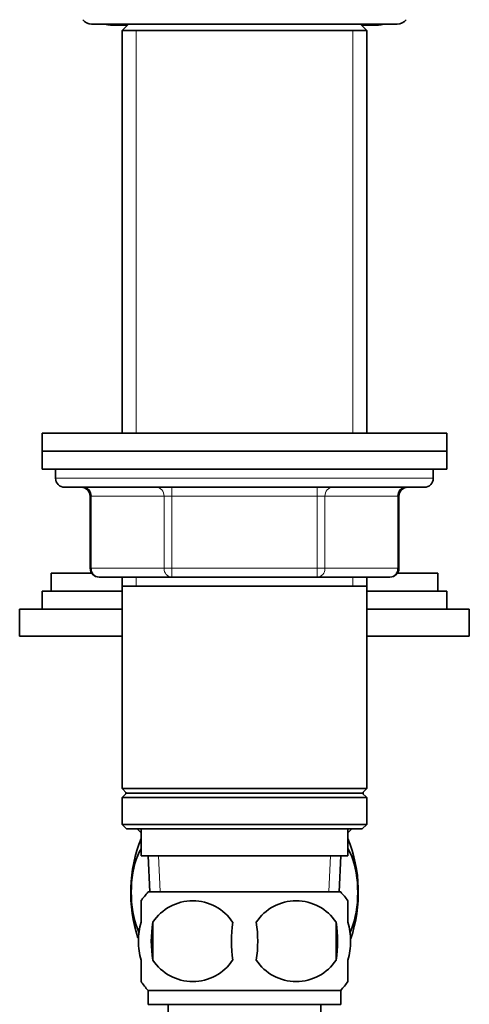
# Model space of a CAD drawing. Units: millimetres. Extents: x -312 to 1285, y 9 to 1169.
# Drawn here: x 793 to 843, y 549 to 659 of the extents above; entities that cross this region are included whole.
import ezdxf

# ---------------------------------------------------------------- set-up
doc = ezdxf.new("R2010")
doc.units = ezdxf.units.MM
doc.layers.add('DV7_Défaut', color=7, linetype='Continuous')
doc.layers.add('Défaut', color=7, linetype='Continuous')

# ---------------------------------------------------------------- blocks, each defined once
blk = doc.blocks.new('SE6')
at = {"layer": 'DV7_Défaut', "color": 7, "lineweight": 35}
for p, q in [((801.24, 658.3), (835.24, 658.3)), ((803.34, 658.2), (805.24, 658.2)), ((805.34, 658.3), (804.64, 657.6)), ((831.84, 657.6), (831.14, 658.3)), ((831.24, 658.2), (833.14, 658.2)), ((804.64, 657.6), (831.84, 657.6)), ((804.64, 657.6), (804.64, 612.8)), ((831.84, 612.8), (831.84, 657.6)), ((795.74, 612.8), (840.74, 612.8)), ((795.74, 612.8), (795.74, 610.8)), ((840.74, 610.8), (840.74, 612.8)), ((795.74, 610.8), (840.74, 610.8)), ((795.74, 610.8), (795.74, 608.8)), ((795.74, 610.8), (840.74, 610.8)), ((840.74, 608.8), (840.74, 610.8)), ((795.74, 608.8), (840.74, 608.8)), ((797.24, 608.8), (797.24, 607.8)), ((839.24, 607.8), (839.24, 608.8)), ((798.24, 606.8), (838.24, 606.8)), ((801.08, 605.8), (801.08, 597.8)), ((835.41, 597.8), (835.41, 605.8)), ((796.74, 597.25), (801.24, 597.25)), ((796.74, 597.25), (796.74, 595.25)), ((810.16, 596.8), (802.08, 596.8)), ((804.64, 596.8), (804.64, 595.8)), ((826.33, 596.8), (810.16, 596.8)), ((834.41, 596.8), (826.33, 596.8)), ((831.84, 595.8), (831.84, 596.8)), ((835.25, 597.25), (839.74, 597.25)), ((839.74, 595.25), (839.74, 597.25)), ((804.64, 595.8), (804.64, 573.3)), ((804.64, 595.8), (831.84, 595.8)), ((831.84, 573.3), (831.84, 595.8)), ((795.74, 595.25), (804.64, 595.25)), ((795.74, 595.25), (795.74, 593.25)), ((831.84, 595.25), (839.74, 595.25)), ((839.74, 595.25), (840.74, 595.25)), ((840.74, 593.25), (840.74, 595.25)), ((793.24, 593.25), (804.64, 593.25)), ((793.24, 593.25), (793.24, 590.25)), ((831.84, 593.25), (843.24, 593.25)), ((843.24, 590.25), (843.24, 593.25)), ((793.24, 590.25), (804.64, 590.25)), ((831.84, 590.25), (843.24, 590.25)), ((831.84, 573.3), (804.64, 573.3)), ((804.64, 573.3), (805.14, 572.8)), ((805.14, 572.8), (804.64, 572.3)), ((805.04, 572.7), (805.04, 572.9)), ((805.04, 572.9), (805.04, 572.7)), ((805.14, 572.8), (831.34, 572.8)), ((831.34, 572.8), (831.84, 573.3)), ((831.84, 572.3), (831.34, 572.8)), ((831.44, 572.7), (831.44, 572.9)), ((831.44, 572.7), (831.44, 572.9)), ((804.64, 572.3), (831.84, 572.3)), ((804.64, 572.3), (804.64, 569.3)), ((831.84, 569.3), (831.84, 572.3)), ((831.84, 569.3), (804.64, 569.3)), ((804.64, 569.3), (805.14, 568.8)), ((805.14, 568.8), (831.34, 568.8)), ((806.31, 568.8), (806.74, 568.39)), ((806.74, 568.8), (806.74, 565.8)), ((829.74, 568.39), (830.18, 568.8)), ((829.74, 565.8), (829.74, 568.8)), ((831.34, 568.8), (831.84, 569.3)), ((806.74, 565.8), (829.74, 565.8)), ((807.53, 565.8), (807.7, 561.8)), ((828.79, 561.8), (828.96, 565.8)), ((828.94, 561.8), (807.54, 561.8)), ((806.74, 558.43), (806.74, 560.8)), ((829.74, 558.43), (829.74, 560.8)), ((808.06, 558.43), (808.06, 554.22)), ((828.43, 558.43), (828.43, 554.22)), ((806.74, 551.85), (806.74, 554.22)), ((829.74, 551.85), (829.74, 554.22)), ((828.94, 550.85), (807.54, 550.85)), ((807.54, 550.85), (807.54, 549.3)), ((828.94, 549.3), (828.94, 550.85)), ((828.94, 549.3), (807.54, 549.3)), ((809.74, 549.3), (809.74, 544.8)), ((826.74, 544.8), (826.74, 549.3))]:
    blk.add_line(p, q, dxfattribs=at)
at = {"layer": 'DV7_Défaut', "color": 7, "lineweight": 18}
for p, q in [((806.19, 657.6), (806.19, 612.8)), ((830.3, 657.6), (830.3, 612.8)), ((839.24, 607.8), (797.24, 607.8)), ((810.16, 605.8), (810.16, 606.8)), ((826.33, 605.8), (826.33, 606.8)), ((801.08, 605.8), (801.21, 605.8)), ((809.3, 605.8), (801.21, 605.8)), ((801.21, 605.8), (801.21, 597.8)), ((810.16, 605.8), (809.3, 605.8)), ((809.3, 597.8), (809.3, 605.8)), ((826.33, 605.8), (810.16, 605.8)), ((810.16, 605.8), (810.16, 597.8)), ((826.33, 605.8), (827.19, 605.8)), ((826.33, 597.8), (826.33, 605.8)), ((835.28, 605.8), (827.19, 605.8)), ((827.19, 605.8), (827.19, 597.8)), ((835.28, 605.8), (835.41, 605.8)), ((835.28, 597.8), (835.28, 605.8)), ((801.08, 597.8), (801.21, 597.8)), ((801.21, 597.8), (809.3, 597.8)), ((806.19, 596.8), (806.19, 595.8)), ((809.3, 597.8), (810.16, 597.8)), ((810.16, 597.8), (826.33, 597.8)), ((810.16, 596.8), (810.16, 597.8)), ((826.33, 597.8), (827.19, 597.8)), ((826.33, 597.8), (826.33, 596.8)), ((827.19, 597.8), (835.28, 597.8)), ((830.3, 596.8), (830.3, 595.8)), ((835.28, 597.8), (835.41, 597.8)), ((808.86, 561.85), (808.69, 565.8)), ((827.63, 561.85), (827.8, 565.8))]:
    blk.add_line(p, q, dxfattribs=at)
at = {"layer": 'DV7_Défaut', "color": 7, "lineweight": 35}
for centre, radius, start, end in [((801.24, 659.55), 1.25, 217.7178, 270), ((803.34, 660), 1.8, 250.8119, 270), ((833.14, 660), 1.8, 270, 289.1881), ((835.24, 659.55), 1.25, 270, 322.4694), ((798.24, 607.8), 1, 180, 270), ((838.24, 607.8), 1, 270, 0), ((800.08, 605.8), 1, 0, 90), ((836.41, 605.8), 1, 90, 180), ((802.08, 597.8), 1, 180, 270), ((834.41, 597.8), 1, 270, 0), ((821.82, 561.75), 16.23, 158.2998, 198.1574), ((814.67, 561.75), 16.23, 341.537, 21.7002), ((813.37, 556.32), 8, 136.7732, 146.0579), ((823.11, 556.32), 8, 34.0403, 43.2268), ((812.49, 555.52), 5.3, 33.2101, 146.7899), ((823.99, 555.52), 5.3, 33.2101, 146.7899), ((820.99, 556.32), 13.11, 170.7761, 189.2239), ((831.23, 556.32), 14.45, 171.6401, 188.3599), ((805.26, 556.32), 14.45, 351.6401, 8.3599), ((813.58, 556.32), 15, 351.9484, 8.0516), ((812.49, 557.13), 5.3, 213.2101, 326.7899), ((823.99, 557.13), 5.3, 213.2101, 326.7899), ((813.37, 556.32), 8, 214.0403, 223.2268), ((823.11, 556.32), 8, 316.7732, 326.0579)]:
    blk.add_arc(centre, radius, start, end, dxfattribs=at)
at = {"layer": 'DV7_Défaut', "color": 7, "lineweight": 18}
for centre, major_axis, start_param, end_param in [((800.35, 605.8), (0, 1), 4.712389, 6.283185), ((808.43, 605.8), (0, 1), 4.712389, 6.283185), ((828.06, 605.8), (0, -1), 3.141593, 4.712389), ((836.14, 605.8), (0, -1), 3.141593, 4.712389), ((802.08, 597.8), (0, -1), 4.712389, 6.283185), ((810.16, 597.8), (0, -1), 4.712389, 6.283185), ((826.33, 597.8), (0, 1), 3.141593, 4.712389), ((834.41, 597.8), (0, 1), 3.141593, 4.712389)]:
    blk.add_ellipse(centre, major_axis=major_axis, ratio=0.866025, start_param=start_param, end_param=end_param, dxfattribs=at)
at = {"layer": 'DV7_Défaut', "color": 7, "lineweight": 35}
for points, knots in [([(806.51, 557.34), (806.46, 557.44), (806.41, 557.55), (805.89, 558.81), (805.65, 560.29), (805.65, 563.24), (805.9, 564.72), (806.48, 566.12), (806.6, 566.37), (806.74, 566.6)], [0, 0, 0, 0, 0.041286, 0.041286, 0.469923, 0.469923, 0.898559, 0.898559, 1, 1, 1, 1]), ([(829.76, 566.58), (829.9, 566.36), (830.02, 566.11), (830.6, 564.7), (830.84, 563.21), (830.84, 560.27), (830.59, 558.78), (830.08, 557.54), (830.03, 557.43), (829.98, 557.33)], [0, 0, 0, 0, 0.099522, 0.099522, 0.528908, 0.528908, 0.958294, 0.958294, 1, 1, 1, 1]), ([(806.74, 554.22), (806.54, 554.9), (806.44, 555.61), (806.44, 557.04), (806.54, 557.74), (806.74, 558.43)], [0, 0, 0, 0, 0.5, 0.5, 1, 1, 1, 1]), ([(829.74, 554.22), (829.95, 554.9), (830.05, 555.61), (830.05, 557.04), (829.95, 557.74), (829.74, 558.43)], [0, 0, 0, 0, 0.5, 0.5, 1, 1, 1, 1])]:
    blk.add_open_spline(points, degree=3, knots=knots, dxfattribs=at)

msp = doc.modelspace()

# ---------------------------------------------------------------- block references
at = {"layer": 'Défaut'}
msp.add_blockref('SE6', (0, 0), dxfattribs=at)

doc.saveas('drawing.dxf')
